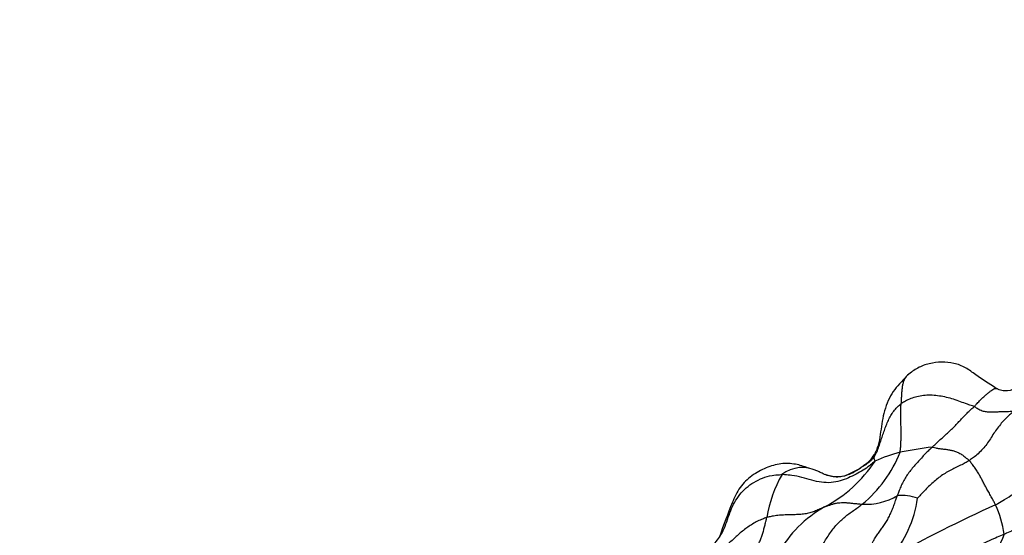
# Model space of a CAD drawing. Units: millimetres. Extents: x 0 to 1478, y 0 to 1758.
# Drawn here: x 533 to 559, y 1232 to 1246 of the extents above; entities that cross this region are included whole.
import ezdxf
from ezdxf import colors
from ezdxf.entities.mleader import LeaderData, LeaderLine
from ezdxf.math import Vec2, Vec3

# ---------------------------------------------------------------- set-up
doc = ezdxf.new("R2010")
doc.units = ezdxf.units.MM
doc.layers.add('DV1_Défaut', color=7, linetype='Continuous')
doc.layers.add('Défaut', color=7, linetype='Continuous')

# ---------------------------------------------------------------- blocks, each defined once
blk = doc.blocks.new('_DOT')
at = {"color": 0}
blk.add_line((0, 0), (-1, 0), dxfattribs=at)
at = {"color": 0, "const_width": 0.333}
blk.add_lwpolyline([(-0.1665, 0, 1), (0.1665, 0, 1)], format="xyb", close=True, dxfattribs=at)
blk = doc.blocks.new('SE')
at = {"layer": 'DV1_Défaut', "color": 7, "linetype": 'Continuous'}
for centre, radius, start, end in [((553.489, 1235.53), 3.397, 309.4817, 338.3506), ((555.245, 1234.642), 0.838, 302.1481, 329.3888), ((556.081, 1234.167), 0.124, 150.678, 187.6393), ((557.581, 1230.616), 3.778, 104.3187, 115.0126), ((559.109, 1221.747), 12.769, 97.2584, 101.1135), ((552.968, 1236.033), 3.615, 297.7636, 326.5479), ((556.45, 1232.013), 3.369, 150.2011, 170.7141), ((554.064, 1233.013), 0.862, 61.9167, 128.6298), ((555.766, 1234.443), 1.539, 265.6762, 301.6888), ((556.666, 1231.827), 1.309, 70.3717, 94.0228), ((554.147, 1233.46), 2.986, 318.6944, 352.307), ((574.966, 1198.077), 38.229, 114.4085, 119.0735), ((556.52, 1231.682), 2.911, 8.4924, 24.4893), ((556.225, 1230.037), 3.209, 119.3645, 150.6437), ((562.795, 1230.529), 3.747, 155.0131, 170.072)]:
    blk.add_arc(centre, radius, start, end, dxfattribs=at)
for points, knots in [([(559.187, 1235.962), (558.988, 1236.094), (558.733, 1236.253), (558.381, 1236.521), (558.073, 1236.64), (557.743, 1236.668), (557.418, 1236.627), (557.098, 1236.514), (556.936, 1236.386), (556.842, 1236.31)], [0, 0, 0, 0, 0.246859, 0.371767, 0.496418, 0.621493, 0.747381, 0.873314, 1, 1, 1, 1]), ([(556.842, 1236.31), (556.84, 1236.307), (556.82, 1236.29), (556.8, 1236.267), (556.784, 1236.243), (556.782, 1236.239)], [0, 0, 0, 0, 0.104701, 0.849852, 1, 1, 1, 1]), ([(556.782, 1236.239), (556.641, 1236.098), (556.404, 1235.85), (556.193, 1235.307), (556.141, 1234.838), (556.083, 1234.511), (556.03, 1234.353), (555.997, 1234.277), (555.979, 1234.24), (555.969, 1234.219), (555.965, 1234.211), (555.963, 1234.206)], [0, 0, 0, 0, 0.247321, 0.49806, 0.74923, 0.875375, 0.938498, 0.970189, 0.986002, 0.993378, 1, 1, 1, 1]), ([(556.782, 1236.239), (556.771, 1236.222), (556.749, 1236.181), (556.724, 1236.106), (556.704, 1236.015), (556.691, 1235.913), (556.684, 1235.804), (556.677, 1235.694), (556.675, 1235.612), (556.674, 1235.571), (556.673, 1235.561)], [0, 0, 0, 0, 0.117452, 0.264544, 0.411635, 0.558726, 0.705817, 0.852909, 0.963227, 1, 1, 1, 1]), ([(559.776, 1235.993), (559.672, 1235.944), (559.54, 1235.889), (559.357, 1235.894), (559.274, 1235.923), (559.233, 1235.941), (559.212, 1235.95), (559.202, 1235.955), (559.195, 1235.958), (559.19, 1235.96), (559.187, 1235.962)], [0, 0, 0, 0, 0.510069, 0.75694, 0.878302, 0.938045, 0.967636, 0.982436, 0.990434, 1, 1, 1, 1]), ([(558.606, 1235.484), (558.592, 1235.49), (558.531, 1235.509), (558.409, 1235.549), (558.242, 1235.612), (558.059, 1235.677), (557.872, 1235.729), (557.684, 1235.765), (557.496, 1235.784), (557.31, 1235.782), (557.133, 1235.757), (556.968, 1235.71), (556.826, 1235.65), (556.731, 1235.596), (556.685, 1235.569), (556.673, 1235.561)], [0, 0, 0, 0, 0.022727, 0.090909, 0.181818, 0.272727, 0.363636, 0.454545, 0.545455, 0.636364, 0.727273, 0.818182, 0.909091, 0.977273, 1, 1, 1, 1]), ([(558.606, 1235.484), (558.613, 1235.491), (558.639, 1235.519), (558.691, 1235.575), (558.762, 1235.653), (558.837, 1235.724), (558.91, 1235.791), (558.986, 1235.853), (559.047, 1235.899), (559.097, 1235.938), (559.146, 1235.963), (559.173, 1235.965), (559.186, 1235.962), (559.187, 1235.962)], [0, 0, 0, 0, 0.027561, 0.110243, 0.220485, 0.330728, 0.44097, 0.551213, 0.661456, 0.771698, 0.881941, 0.992183, 1, 1, 1, 1]), ([(555.958, 1234.15), (555.964, 1234.158), (555.989, 1234.203), (556.038, 1234.294), (556.089, 1234.426), (556.136, 1234.569), (556.182, 1234.712), (556.23, 1234.851), (556.28, 1234.988), (556.336, 1235.12), (556.401, 1235.245), (556.476, 1235.364), (556.561, 1235.457), (556.629, 1235.522), (556.664, 1235.554), (556.673, 1235.561)], [0, 0, 0, 0, 0.022727, 0.090909, 0.181818, 0.272727, 0.363636, 0.454545, 0.545455, 0.636364, 0.727273, 0.818182, 0.909091, 0.977273, 1, 1, 1, 1]), ([(556.647, 1234.277), (556.65, 1234.286), (556.653, 1234.325), (556.661, 1234.403), (556.668, 1234.51), (556.672, 1234.629), (556.673, 1234.749), (556.673, 1234.869), (556.67, 1234.988), (556.666, 1235.107), (556.667, 1235.225), (556.665, 1235.34), (556.667, 1235.442), (556.671, 1235.515), (556.673, 1235.552), (556.673, 1235.561)], [0, 0, 0, 0, 0.022727, 0.090909, 0.181818, 0.272727, 0.363636, 0.454545, 0.545455, 0.636364, 0.727273, 0.818182, 0.909091, 0.977273, 1, 1, 1, 1]), ([(557.495, 1234.414), (557.504, 1234.422), (557.54, 1234.455), (557.612, 1234.52), (557.71, 1234.611), (557.816, 1234.711), (557.923, 1234.81), (558.033, 1234.907), (558.133, 1235.008), (558.226, 1235.111), (558.321, 1235.211), (558.415, 1235.309), (558.502, 1235.393), (558.566, 1235.449), (558.599, 1235.477), (558.606, 1235.484)], [0, 0, 0, 0, 0.022727, 0.090909, 0.181818, 0.272727, 0.363636, 0.454545, 0.545455, 0.636364, 0.727273, 0.818182, 0.909091, 0.977273, 1, 1, 1, 1]), ([(558.606, 1235.484), (558.618, 1235.478), (558.658, 1235.452), (558.738, 1235.402), (558.841, 1235.36), (558.944, 1235.346), (559.043, 1235.342), (559.142, 1235.344), (559.239, 1235.348), (559.335, 1235.354), (559.427, 1235.354), (559.516, 1235.354), (559.592, 1235.36), (559.642, 1235.371), (559.666, 1235.377), (559.677, 1235.382)], [0, 0, 0, 0, 0.022727, 0.090909, 0.181818, 0.272727, 0.363636, 0.454545, 0.545455, 0.636364, 0.727273, 0.818182, 0.909091, 0.977273, 1, 1, 1, 1]), ([(559.677, 1235.382), (559.666, 1235.372), (559.629, 1235.342), (559.555, 1235.279), (559.455, 1235.187), (559.347, 1235.073), (559.244, 1234.947), (559.146, 1234.813), (559.055, 1234.67), (558.961, 1234.527), (558.857, 1234.391), (558.742, 1234.265), (558.625, 1234.162), (558.533, 1234.097), (558.487, 1234.066), (558.475, 1234.058)], [0, 0, 0, 0, 0.022727, 0.090909, 0.181818, 0.272727, 0.363636, 0.454545, 0.545455, 0.636364, 0.727273, 0.818182, 0.909091, 0.977273, 1, 1, 1, 1]), ([(557.495, 1234.414), (557.486, 1234.405), (557.451, 1234.37), (557.381, 1234.301), (557.285, 1234.207), (557.186, 1234.097), (557.086, 1233.99), (556.99, 1233.881), (556.899, 1233.769), (556.814, 1233.652), (556.74, 1233.528), (556.677, 1233.399), (556.626, 1233.279), (556.594, 1233.189), (556.578, 1233.144), (556.574, 1233.133)], [0, 0, 0, 0, 0.022727, 0.090909, 0.181818, 0.272727, 0.363636, 0.454545, 0.545455, 0.636364, 0.727273, 0.818182, 0.909091, 0.977273, 1, 1, 1, 1]), ([(557.495, 1234.414), (557.504, 1234.413), (557.534, 1234.406), (557.596, 1234.391), (557.678, 1234.375), (557.767, 1234.364), (557.857, 1234.355), (557.948, 1234.34), (558.041, 1234.322), (558.133, 1234.291), (558.225, 1234.247), (558.315, 1234.192), (558.389, 1234.129), (558.443, 1234.086), (558.47, 1234.064), (558.475, 1234.058)], [0, 0, 0, 0, 0.022727, 0.090909, 0.181818, 0.272727, 0.363636, 0.454545, 0.545455, 0.636364, 0.727273, 0.818182, 0.909091, 0.977273, 1, 1, 1, 1]), ([(554.228, 1233.859), (554.104, 1233.903), (553.886, 1233.975), (553.488, 1233.992), (553.096, 1233.874), (552.721, 1233.669), (552.391, 1233.364), (552.144, 1232.78), (551.986, 1232.377), (551.873, 1232.042)], [0, 0, 0, 0, 0.107683, 0.221988, 0.341384, 0.465648, 0.59269, 0.724355, 1, 1, 1, 1]), ([(555.984, 1234.04), (555.974, 1234.032), (555.925, 1233.99), (555.825, 1233.907), (555.673, 1233.802), (555.484, 1233.698), (555.282, 1233.599), (555.066, 1233.513), (554.826, 1233.467), (554.569, 1233.477), (554.31, 1233.537), (554.053, 1233.614), (553.813, 1233.666), (553.636, 1233.681), (553.548, 1233.687), (553.526, 1233.687)], [0, 0, 0, 0, 0.022727, 0.090909, 0.181818, 0.272727, 0.363636, 0.454545, 0.545455, 0.636364, 0.727273, 0.818182, 0.909091, 0.977273, 1, 1, 1, 1]), ([(555.691, 1233.933), (555.669, 1233.914), (555.556, 1233.82), (555.308, 1233.668), (554.956, 1233.602), (554.777, 1233.652), (554.668, 1233.685)], [0, 0, 0, 0, 0.082859, 0.487342, 0.729536, 1, 1, 1, 1]), ([(555.958, 1234.15), (555.95, 1234.139), (555.922, 1234.107), (555.865, 1234.043), (555.769, 1233.965), (555.67, 1233.903), (555.608, 1233.865), (555.589, 1233.853)], [0, 0, 0, 0, 0.0722892, 0.2891567, 0.5783133, 0.86747, 1, 1, 1, 1]), ([(555.984, 1234.04), (555.987, 1234.045), (555.985, 1234.048), (555.982, 1234.056), (555.977, 1234.066), (555.974, 1234.076), (555.971, 1234.086), (555.968, 1234.096), (555.965, 1234.106), (555.962, 1234.116), (555.961, 1234.124), (555.96, 1234.133), (555.959, 1234.141), (555.958, 1234.147), (555.958, 1234.15), (555.958, 1234.15)], [0, 0, 0, 0, 0.022727, 0.090909, 0.181818, 0.272727, 0.363636, 0.454545, 0.545455, 0.636364, 0.727273, 0.818182, 0.909091, 0.977273, 1, 1, 1, 1]), ([(558.475, 1234.058), (558.465, 1234.051), (558.42, 1234.025), (558.332, 1233.975), (558.207, 1233.915), (558.07, 1233.85), (557.934, 1233.779), (557.8, 1233.7), (557.671, 1233.608), (557.548, 1233.508), (557.429, 1233.401), (557.316, 1233.289), (557.216, 1233.183), (557.145, 1233.105), (557.11, 1233.066), (557.106, 1233.06)], [0, 0, 0, 0, 0.022727, 0.090909, 0.181818, 0.272727, 0.363636, 0.454545, 0.545455, 0.636364, 0.727273, 0.818182, 0.909091, 0.977273, 1, 1, 1, 1]), ([(559.169, 1232.889), (559.164, 1232.899), (559.142, 1232.94), (559.098, 1233.022), (559.037, 1233.134), (558.973, 1233.251), (558.912, 1233.36), (558.856, 1233.464), (558.804, 1233.562), (558.751, 1233.659), (558.695, 1233.756), (558.632, 1233.854), (558.565, 1233.945), (558.511, 1234.014), (558.483, 1234.05), (558.475, 1234.058)], [0, 0, 0, 0, 0.022727, 0.090909, 0.181818, 0.272727, 0.363636, 0.454545, 0.545455, 0.636364, 0.727273, 0.818182, 0.909091, 0.977273, 1, 1, 1, 1]), ([(559.169, 1232.889), (559.189, 1232.9), (559.269, 1232.947), (559.428, 1233.041), (559.642, 1233.177), (559.877, 1233.324), (560.119, 1233.462), (560.367, 1233.591), (560.616, 1233.711), (560.863, 1233.829), (561.109, 1233.931), (561.357, 1233.996), (561.586, 1234.04), (561.754, 1234.07), (561.838, 1234.085), (561.865, 1234.095)], [0, 0, 0, 0, 0.022727, 0.090909, 0.181818, 0.272727, 0.363636, 0.454545, 0.545455, 0.636364, 0.727273, 0.818182, 0.909091, 0.977273, 1, 1, 1, 1]), ([(551.719, 1231.839), (551.73, 1231.851), (551.787, 1231.917), (551.897, 1232.053), (552.008, 1232.262), (552.087, 1232.503), (552.168, 1232.737), (552.272, 1232.958), (552.405, 1233.162), (552.575, 1233.342), (552.781, 1233.487), (553.01, 1233.603), (553.239, 1233.668), (553.415, 1233.683), (553.504, 1233.687), (553.526, 1233.687)], [0, 0, 0, 0, 0.022727, 0.090909, 0.181818, 0.272727, 0.363636, 0.454545, 0.545455, 0.636364, 0.727273, 0.818182, 0.909091, 0.977273, 1, 1, 1, 1]), ([(555.589, 1233.853), (555.565, 1233.84), (555.498, 1233.8), (555.38, 1233.738), (555.237, 1233.667), (555.082, 1233.621), (554.917, 1233.619), (554.759, 1233.647), (554.624, 1233.702), (554.529, 1233.747), (554.482, 1233.769), (554.47, 1233.774)], [0, 0, 0, 0, 0.071823, 0.20442, 0.337017, 0.469613, 0.60221, 0.734807, 0.867403, 0.966851, 1, 1, 1, 1]), ([(555.91, 1231.885), (555.914, 1231.889), (555.935, 1231.926), (555.978, 1231.999), (556.042, 1232.094), (556.114, 1232.193), (556.186, 1232.293), (556.255, 1232.395), (556.32, 1232.503), (556.379, 1232.619), (556.433, 1232.741), (556.483, 1232.867), (556.525, 1232.988), (556.556, 1233.077), (556.57, 1233.122), (556.574, 1233.133)], [0, 0, 0, 0, 0.022727, 0.090909, 0.181818, 0.272727, 0.363636, 0.454545, 0.545455, 0.636364, 0.727273, 0.818182, 0.909091, 0.977273, 1, 1, 1, 1]), ([(554.538, 1231.731), (554.539, 1231.741), (554.567, 1231.785), (554.623, 1231.873), (554.699, 1231.996), (554.785, 1232.127), (554.876, 1232.252), (554.973, 1232.368), (555.076, 1232.473), (555.183, 1232.568), (555.296, 1232.655), (555.412, 1232.735), (555.521, 1232.81), (555.6, 1232.87), (555.64, 1232.9), (555.65, 1232.908)], [0, 0, 0, 0, 0.022727, 0.090909, 0.181818, 0.272727, 0.363636, 0.454545, 0.545455, 0.636364, 0.727273, 0.818182, 0.909091, 0.977273, 1, 1, 1, 1]), ([(554.652, 1232.833), (554.659, 1232.837), (554.685, 1232.846), (554.736, 1232.864), (554.806, 1232.89), (554.887, 1232.914), (554.969, 1232.935), (555.056, 1232.947), (555.148, 1232.949), (555.243, 1232.945), (555.342, 1232.936), (555.443, 1232.923), (555.538, 1232.916), (555.606, 1232.911), (555.641, 1232.908), (555.65, 1232.908)], [0, 0, 0, 0, 0.022727, 0.090909, 0.181818, 0.272727, 0.363636, 0.454545, 0.545455, 0.636364, 0.727273, 0.818182, 0.909091, 0.977273, 1, 1, 1, 1]), ([(554.652, 1232.833), (554.643, 1232.83), (554.604, 1232.811), (554.525, 1232.775), (554.415, 1232.728), (554.294, 1232.679), (554.162, 1232.653), (554.022, 1232.634), (553.875, 1232.626), (553.722, 1232.625), (553.57, 1232.619), (553.418, 1232.61), (553.281, 1232.588), (553.184, 1232.569), (553.136, 1232.56), (553.124, 1232.556)], [0, 0, 0, 0, 0.022727, 0.090909, 0.181818, 0.272727, 0.363636, 0.454545, 0.545455, 0.636364, 0.727273, 0.818182, 0.909091, 0.977273, 1, 1, 1, 1]), ([(553.124, 1232.556), (553.112, 1232.553), (553.064, 1232.534), (552.97, 1232.497), (552.846, 1232.44), (552.718, 1232.363), (552.596, 1232.282), (552.478, 1232.192), (552.366, 1232.098), (552.259, 1231.999), (552.152, 1231.898), (552.041, 1231.799), (551.933, 1231.713), (551.85, 1231.654), (551.808, 1231.625), (551.799, 1231.619)], [0, 0, 0, 0, 0.022727, 0.090909, 0.181818, 0.272727, 0.363636, 0.454545, 0.545455, 0.636364, 0.727273, 0.818182, 0.909091, 0.977273, 1, 1, 1, 1]), ([(552.648, 1231.547), (552.655, 1231.552), (552.678, 1231.569), (552.723, 1231.606), (552.78, 1231.665), (552.839, 1231.736), (552.892, 1231.819), (552.936, 1231.913), (552.976, 1232.012), (553.012, 1232.116), (553.044, 1232.224), (553.072, 1232.333), (553.097, 1232.435), (553.114, 1232.51), (553.122, 1232.547), (553.124, 1232.556)], [0, 0, 0, 0, 0.022727, 0.090909, 0.181818, 0.272727, 0.363636, 0.454545, 0.545455, 0.636364, 0.727273, 0.818182, 0.909091, 0.977273, 1, 1, 1, 1]), ([(559.951, 1232.356), (559.923, 1232.343), (559.817, 1232.296), (559.651, 1232.224), (559.496, 1232.155), (559.418, 1232.121), (559.399, 1232.112)], [0, 0, 0, 0, 0.154312, 0.577156, 0.894289, 1, 1, 1, 1]), ([(559.399, 1232.112), (559.379, 1232.104), (559.302, 1232.071), (559.149, 1232.004), (558.94, 1231.91), (558.708, 1231.812), (558.47, 1231.726), (558.234, 1231.642), (558.005, 1231.549), (557.781, 1231.45), (557.559, 1231.352), (557.344, 1231.25), (557.149, 1231.153), (557.003, 1231.088), (556.929, 1231.057), (556.918, 1231.05)], [0, 0, 0, 0, 0.022727, 0.090909, 0.181818, 0.272727, 0.363636, 0.454545, 0.545455, 0.636364, 0.727273, 0.818182, 0.909091, 0.977273, 1, 1, 1, 1])]:
    blk.add_open_spline(points, degree=3, knots=knots, dxfattribs=at)

msp = doc.modelspace()

# ---------------------------------------------------------------- block references
at = {"layer": 'Défaut'}
msp.add_blockref('SE', (0, 0), dxfattribs=at)

# ---------------------------------------------------------------- leaders
at = {"layer": 'Défaut', "color": 7, "linetype": 'Continuous'}
ml = msp.add_multileader_mtext('Standard', dxfattribs=at)
ml.set_content('{\\pxsm0.9;\\fSolid Edge ISO|b1||i0||c0|p34;\\W1.;20/08/2025\\P}', color=256)
ml.set_leader_properties()
ml.set_arrow_properties(name='DOT')
ml.build(insert=Vec2(0, 0))
ml.multileader.update_dxf_attribs({"leader_type": 0, "dogleg_length": 0, "arrow_head_size": 12})
ctx = ml.context
ctx.base_point, ctx.char_height, ctx.arrow_head_size = Vec3(1390.407, 1750.828), 12, 12
notes = []
notes.append((ctx, [(0, (0, 0, 0), (0, 0), (1, 0), 1, [])]))
ctx.mtext.insert = Vec3(1392.407, 1756.828)
for ctx, leaders in notes:
    for number, flags, end, landing, length, lines in leaders:
        leader = LeaderData()
        leader.index, (leader.has_last_leader_line, leader.has_dogleg_vector, leader.attachment_direction) = number, flags
        leader.last_leader_point, leader.dogleg_vector, leader.dogleg_length = Vec3(end), Vec3(landing), length
        for number, points, colour, breaks in lines:
            line = LeaderLine()
            line.index, line.vertices, line.color, line.breaks = number, Vec3.list(points), colors.encode_raw_color(colour), breaks
            leader.lines.append(line)
        ctx.leaders.append(leader)

doc.saveas('drawing.dxf')
